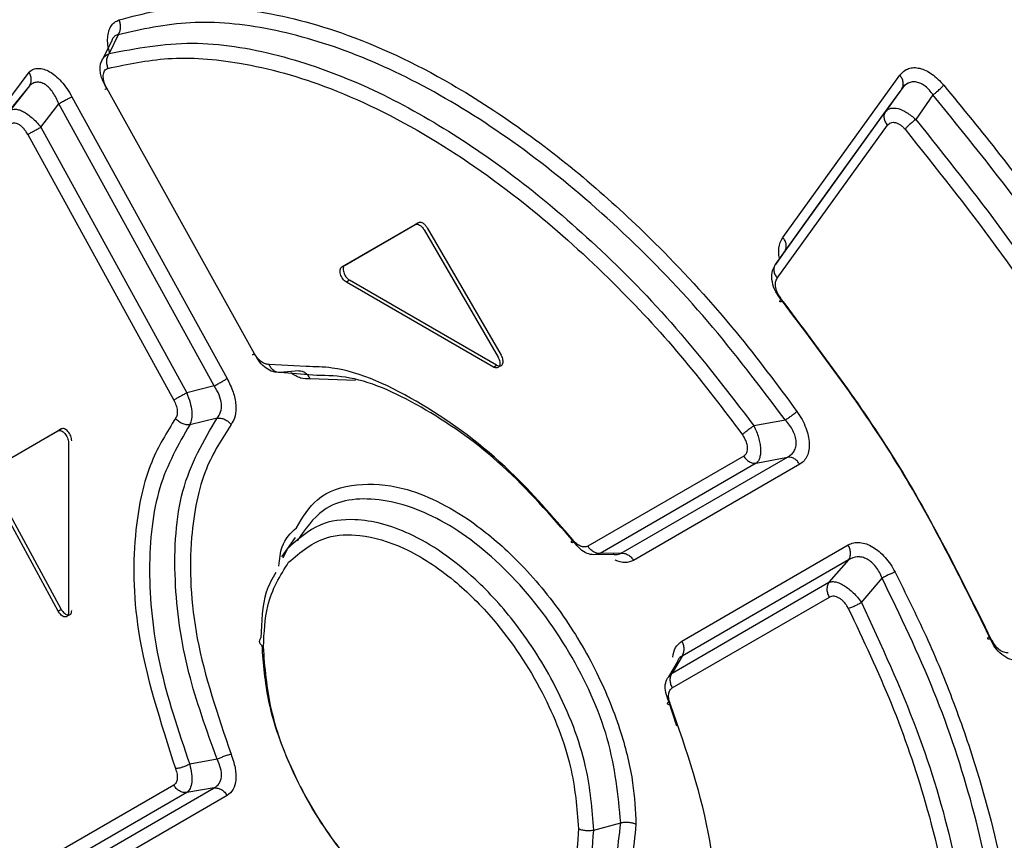
# Model space of a CAD drawing. Extents: x 0 to 16.5, y 0 to 11.7.
# Drawn here: x 12.1 to 12.2, y 7.9 to 7.9 of the extents above; entities that cross this region are included whole.
import ezdxf

# ---------------------------------------------------------------- set-up
doc = ezdxf.new("R2010")
doc.units = 0
doc.linetypes.add('SLD-SOLID', pattern=[0])
doc.layers.get('0').update_dxf_attribs({"linetype": 'CONTINUOUS'})

msp = doc.modelspace()

# ---------------------------------------------------------------- linework, layer by layer
at = {"color": 7, "linetype": 'SLD-SOLID'}
for p, q in [((12.105533, 7.941601), (12.104885, 7.940243)), ((12.105063, 7.941128), (12.10446, 7.939897)), ((12.096303, 7.935155), (12.099077, 7.938899)), ((12.153759, 7.926896), (12.162236, 7.938678)), ((12.099106, 7.937896), (12.096222, 7.934399)), ((12.099106, 7.937896), (12.097694, 7.936081)), ((12.162464, 7.937889), (12.162849, 7.938089)), ((12.115434, 7.91847), (12.104716, 7.937718)), ((12.16238, 7.937689), (12.161202, 7.93603)), ((12.16238, 7.937689), (12.161454, 7.936404)), ((12.164649, 7.937242), (12.163401, 7.935455)), ((12.09993, 7.934893), (12.10124, 7.936584)), ((12.112513, 7.916134), (12.10124, 7.936584)), ((12.102187, 7.937103), (12.113447, 7.916663)), ((12.161454, 7.936404), (12.153891, 7.92591)), ((12.156147, 7.929015), (12.161202, 7.93603)), ((12.153349, 7.923959), (12.161344, 7.935037)), ((12.098984, 7.934371), (12.10958, 7.915104)), ((12.09993, 7.934893), (12.110517, 7.91563)), ((12.153215, 7.924946), (12.156147, 7.929015)), ((12.122001, 7.924901), (12.127312, 7.927968)), ((12.127312, 7.927968), (12.12708, 7.927834)), ((12.121769, 7.924767), (12.12708, 7.927834)), ((12.127736, 7.927455), (12.133097, 7.918228)), ((12.127968, 7.927589), (12.133329, 7.918362)), ((12.153891, 7.92591), (12.153215, 7.924946)), ((12.121769, 7.924767), (12.122001, 7.924901)), ((12.122326, 7.923795), (12.122094, 7.923661)), ((12.132766, 7.917501), (12.122094, 7.923661)), ((12.132998, 7.917635), (12.122326, 7.923795)), ((12.119191, 7.917539), (12.116489, 7.917697)), ((12.11864, 7.917221), (12.117298, 7.917113)), ((12.132766, 7.917501), (12.132998, 7.917635)), ((12.119943, 7.916901), (12.117298, 7.917113)), ((12.122757, 7.916537), (12.119459, 7.916639)), ((12.112513, 7.916134), (12.110517, 7.91563)), ((12.112712, 7.913799), (12.110736, 7.913315)), ((12.153939, 7.913656), (12.15166, 7.91324)), ((12.096089, 7.909938), (12.101184, 7.912879)), ((12.096321, 7.910072), (12.101416, 7.913014)), ((12.101416, 7.913014), (12.101184, 7.912879)), ((12.101943, 7.912025), (12.101943, 7.899702)), ((12.15092, 7.911045), (12.139607, 7.904516)), ((12.142018, 7.904005), (12.154087, 7.910971)), ((12.151819, 7.910525), (12.154087, 7.910971)), ((12.151819, 7.910525), (12.140517, 7.903988)), ((12.154984, 7.910451), (12.142927, 7.903478)), ((12.101416, 7.899933), (12.096321, 7.909314)), ((12.101184, 7.899799), (12.096089, 7.90918)), ((12.118374, 7.905134), (12.117381, 7.90373)), ((12.117824, 7.904328), (12.117489, 7.903641)), ((12.146428, 7.897623), (12.15849, 7.9046)), ((12.139749, 7.903897), (12.141448, 7.90392)), ((12.140517, 7.903988), (12.140042, 7.903878)), ((12.142018, 7.904005), (12.140517, 7.903988)), ((12.158523, 7.903515), (12.146446, 7.896545)), ((12.158523, 7.903515), (12.157099, 7.901891)), ((12.159454, 7.900428), (12.160957, 7.902189)), ((12.145717, 7.895309), (12.157099, 7.901891)), ((12.145738, 7.894231), (12.15713, 7.900805)), ((12.101184, 7.899799), (12.101416, 7.899933)), ((12.146446, 7.896545), (12.145717, 7.895309)), ((12.146088, 7.896095), (12.145454, 7.895027)), ((12.14538, 7.894948), (12.145717, 7.895309)), ((12.146069, 7.89145), (12.145489, 7.893252)), ((12.112712, 7.889064), (12.110737, 7.888691)), ((12.10958, 7.887187), (12.098984, 7.881073)), ((12.110517, 7.886638), (12.09993, 7.880515)), ((12.10124, 7.880469), (12.112513, 7.886976)), ((12.113447, 7.886426), (12.102187, 7.879913)), ((12.112513, 7.886976), (12.110517, 7.886638)), ((12.140039, 7.883917), (12.142001, 7.884446))]:
    msp.add_line(p, q, dxfattribs=at)
at = {"color": 7, "linetype": 'SLD-SOLID', "flags": 128}
msp.add_lwpolyline([(12.13862, 7.904804), (12.13862, 7.904804), (12.138491, 7.904764), (12.138425, 7.904782), (12.138434, 7.904859), (12.138513, 7.904982)], dxfattribs=at)
at = {"color": 7, "linetype": 'SLD-SOLID'}
for points, knots in [([(12.105607, 7.942674), (12.106499, 7.942915), (12.108357, 7.943417), (12.111504, 7.943658), (12.115903, 7.943406), (12.121974, 7.941921), (12.12884, 7.938723), (12.135063, 7.934666), (12.140128, 7.930647), (12.145244, 7.925852), (12.150196, 7.920448), (12.153335, 7.91623), (12.154779, 7.914289)], [0, 0, 0, 0, 0.065328, 0.136175, 0.212278, 0.347214, 0.499928, 0.602973, 0.698154, 0.788291, 0.902585, 1, 1, 1, 1]), ([(12.104911, 7.940308), (12.104868, 7.9405), (12.104782, 7.940879), (12.104768, 7.941403), (12.104842, 7.941863), (12.105012, 7.942238), (12.105264, 7.942529), (12.105492, 7.942625), (12.105607, 7.942674)], [0, 0, 0, 0, 0.16441, 0.326076, 0.487694, 0.653761, 0.824047, 1, 1, 1, 1]), ([(12.105533, 7.941601), (12.105579, 7.941673), (12.105672, 7.941821), (12.105726, 7.942103), (12.105712, 7.9424), (12.105642, 7.942584), (12.105607, 7.942674)], [0, 0, 0, 0, 0.244302, 0.499987, 0.755678, 1, 1, 1, 1]), ([(12.153939, 7.913656), (12.1521, 7.916093), (12.14842, 7.920968), (12.142247, 7.927348), (12.135816, 7.932822), (12.129259, 7.937189), (12.122769, 7.940354), (12.116537, 7.942189), (12.110666, 7.942764), (12.107244, 7.941988), (12.105533, 7.941601)], [0, 0, 0, 0, 0.124954, 0.249945, 0.374959, 0.500001, 0.625042, 0.750055, 0.875045, 1, 1, 1, 1]), ([(12.105533, 7.941601), (12.105462, 7.941582), (12.105321, 7.941545), (12.105162, 7.941374), (12.105068, 7.94122), (12.105051, 7.941101), (12.105049, 7.941093)], [0, 0, 0, 0, 0.331834, 0.657211, 0.977327, 1, 1, 1, 1]), ([(12.104885, 7.940243), (12.106849, 7.940616), (12.110649, 7.941337), (12.116967, 7.940348), (12.123141, 7.938179), (12.129013, 7.935055), (12.134704, 7.931134), (12.140382, 7.9263), (12.146212, 7.920355), (12.149809, 7.915656), (12.15166, 7.91324)], [0, 0, 0, 0, 0.1460218, 0.2825532, 0.4091499, 0.5259792, 0.6332985, 0.7480791, 0.8704617, 1, 1, 1, 1]), ([(12.104424, 7.939856), (12.104483, 7.939933), (12.104606, 7.940098), (12.104788, 7.940193), (12.104885, 7.940243)], [0, 0, 0, 0, 0.472399, 1, 1, 1, 1]), ([(12.104885, 7.940243), (12.104839, 7.94017), (12.104744, 7.940021), (12.104688, 7.939738), (12.1047, 7.93944), (12.104769, 7.939255), (12.104803, 7.939165)], [0, 0, 0, 0, 0.24491, 0.50085, 0.756335, 1, 1, 1, 1]), ([(12.104731, 7.937708), (12.104647, 7.937843), (12.104488, 7.9381), (12.104331, 7.938501), (12.104241, 7.938884), (12.104226, 7.939249), (12.10428, 7.939584), (12.104376, 7.939764), (12.104424, 7.939856)], [0, 0, 0, 0, 0.1790404, 0.3399383, 0.5063418, 0.6699729, 0.8334065, 1, 1, 1, 1]), ([(12.104803, 7.939165), (12.106224, 7.939466), (12.1092, 7.940098), (12.114614, 7.939696), (12.121167, 7.937878), (12.128499, 7.934189), (12.135571, 7.929125), (12.141585, 7.923622), (12.146593, 7.918191), (12.149449, 7.914416), (12.150827, 7.912596)], [0, 0, 0, 0, 0.108656, 0.227536, 0.36777, 0.525919, 0.672675, 0.795227, 0.901224, 1, 1, 1, 1]), ([(12.099077, 7.938899), (12.099177, 7.938974), (12.099374, 7.939122), (12.099746, 7.939182), (12.100146, 7.939125), (12.100568, 7.938941), (12.101, 7.938636), (12.101426, 7.938217), (12.101838, 7.937703), (12.102069, 7.937305), (12.102187, 7.937103)], [0, 0, 0, 0, 0.128186, 0.252964, 0.373988, 0.492642, 0.612763, 0.737333, 0.866545, 1, 1, 1, 1]), ([(12.099106, 7.937896), (12.099146, 7.937965), (12.099227, 7.938107), (12.099256, 7.938371), (12.099212, 7.938647), (12.099122, 7.938816), (12.099077, 7.938899)], [0, 0, 0, 0, 0.244449, 0.500001, 0.755553, 1, 1, 1, 1]), ([(12.104716, 7.937718), (12.104674, 7.9378), (12.104591, 7.937961), (12.104508, 7.938209), (12.104461, 7.938443), (12.104454, 7.938657), (12.104486, 7.938843), (12.104557, 7.938994), (12.104661, 7.939109), (12.104755, 7.939146), (12.104803, 7.939165)], [0, 0, 0, 0, 0.131374, 0.257445, 0.381273, 0.5, 0.621503, 0.742692, 0.870291, 1, 1, 1, 1]), ([(12.162236, 7.938678), (12.162431, 7.938872), (12.162716, 7.939157), (12.163261, 7.939235), (12.163684, 7.939187), (12.164127, 7.939026), (12.164734, 7.938678), (12.165149, 7.938245), (12.165427, 7.937955)], [0, 0, 0, 0, 0.266673, 0.390764, 0.51236, 0.631662, 0.752804, 1, 1, 1, 1]), ([(12.16238, 7.937689), (12.162417, 7.937758), (12.162494, 7.937899), (12.162497, 7.938164), (12.162416, 7.938437), (12.162295, 7.938599), (12.162236, 7.938678)], [0, 0, 0, 0, 0.243687, 0.50006, 0.756402, 1, 1, 1, 1]), ([(12.10124, 7.936584), (12.101109, 7.936878), (12.100914, 7.937316), (12.100543, 7.937761), (12.100243, 7.938007), (12.099931, 7.938147), (12.099627, 7.938172), (12.099343, 7.938092), (12.099185, 7.937962), (12.099106, 7.937896)], [0, 0, 0, 0, 0.254628, 0.379453, 0.502659, 0.62523, 0.748429, 0.873127, 1, 1, 1, 1]), ([(12.163143, 7.938177), (12.163044, 7.938156), (12.162742, 7.938093), (12.162525, 7.937851), (12.16238, 7.937689)], [0, 0, 0, 0, 0.32969, 1, 1, 1, 1]), ([(12.164649, 7.937242), (12.164564, 7.93736), (12.164394, 7.937594), (12.164094, 7.937873), (12.163777, 7.938073), (12.163451, 7.938186), (12.163246, 7.93818), (12.163143, 7.938177)], [0, 0, 0, 0, 0.203387, 0.403972, 0.602753, 0.80092, 1, 1, 1, 1]), ([(12.164649, 7.937242), (12.164706, 7.937286), (12.164815, 7.937372), (12.165014, 7.93754), (12.165204, 7.937717), (12.165347, 7.937866), (12.165405, 7.93793), (12.165427, 7.937955)], [0, 0, 0, 0, 0.187019, 0.362862, 0.659979, 0.872354, 1, 1, 1, 1]), ([(12.165427, 7.937955), (12.1668, 7.936282), (12.169545, 7.932939), (12.173426, 7.9277), (12.177309, 7.922045), (12.181246, 7.915727), (12.185304, 7.908514), (12.187726, 7.903375), (12.188988, 7.900696)], [0, 0, 0, 0, 0.147399, 0.294731, 0.440216, 0.609671, 0.796567, 1, 1, 1, 1]), ([(12.104731, 7.937708), (12.104689, 7.937686), (12.104601, 7.937641), (12.104562, 7.937624), (12.104593, 7.937646), (12.104676, 7.937694), (12.104716, 7.937718)], [0, 0, 0, 0, 0.244426, 0.500141, 0.75578, 1, 1, 1, 1]), ([(12.18803, 7.900341), (12.186476, 7.903597), (12.183366, 7.910114), (12.177727, 7.919593), (12.171526, 7.928747), (12.16694, 7.934412), (12.164649, 7.937242)], [0, 0, 0, 0, 0.249827, 0.500018, 0.750202, 1, 1, 1, 1]), ([(12.102187, 7.937103), (12.102132, 7.937072), (12.10202, 7.93701), (12.101777, 7.936876), (12.101506, 7.936728), (12.101327, 7.936631), (12.10124, 7.936584)], [0, 0, 0, 0, 0.243742, 0.499966, 0.756208, 1, 1, 1, 1]), ([(12.097694, 7.936081), (12.097754, 7.93612), (12.097867, 7.936196), (12.098103, 7.936214), (12.098369, 7.93616), (12.098667, 7.936032), (12.098984, 7.935835), (12.099304, 7.935579), (12.099628, 7.935263), (12.099825, 7.935022), (12.09993, 7.934893)], [0, 0, 0, 0, 0.13118, 0.251231, 0.374418, 0.496774, 0.618614, 0.744226, 0.863609, 1, 1, 1, 1]), ([(12.161202, 7.93603), (12.161164, 7.935961), (12.161087, 7.935819), (12.161083, 7.935553), (12.161164, 7.935279), (12.161285, 7.935116), (12.161344, 7.935037)], [0, 0, 0, 0, 0.243635, 0.499998, 0.756361, 1, 1, 1, 1]), ([(12.161202, 7.93603), (12.161318, 7.936132), (12.161537, 7.936322), (12.162106, 7.936279), (12.162748, 7.936002), (12.163179, 7.935641), (12.163401, 7.935455)], [0, 0, 0, 0, 0.267079, 0.50296, 0.743887, 1, 1, 1, 1]), ([(12.098984, 7.934371), (12.098937, 7.934452), (12.098844, 7.934612), (12.098679, 7.934819), (12.098507, 7.934988), (12.098331, 7.93511), (12.098159, 7.935184), (12.097997, 7.935204), (12.097848, 7.935176), (12.09777, 7.935114), (12.09773, 7.935083)], [0, 0, 0, 0, 0.132261, 0.261056, 0.384863, 0.506102, 0.625982, 0.747731, 0.872334, 1, 1, 1, 1]), ([(12.161344, 7.935037), (12.161419, 7.935113), (12.161532, 7.935225), (12.161747, 7.935259), (12.161918, 7.935242), (12.162098, 7.935178), (12.16228, 7.935071), (12.16246, 7.934927), (12.162569, 7.934805), (12.162623, 7.934744)], [0, 0, 0, 0, 0.258757, 0.383748, 0.505961, 0.627246, 0.750021, 0.874207, 1, 1, 1, 1]), ([(12.163401, 7.935455), (12.16333, 7.935401), (12.163177, 7.935284), (12.162952, 7.935091), (12.162752, 7.9349), (12.162666, 7.934795), (12.162623, 7.934744)], [0, 0, 0, 0, 0.232638, 0.499757, 0.755518, 1, 1, 1, 1]), ([(12.163401, 7.935455), (12.165574, 7.932735), (12.169923, 7.92729), (12.175816, 7.918523), (12.181191, 7.90946), (12.184179, 7.903233), (12.185671, 7.900122)], [0, 0, 0, 0, 0.249815, 0.500043, 0.750251, 1, 1, 1, 1]), ([(12.098984, 7.934371), (12.099039, 7.934403), (12.09915, 7.934467), (12.099393, 7.934601), (12.099664, 7.93475), (12.099843, 7.934846), (12.09993, 7.934893)], [0, 0, 0, 0, 0.24377, 0.500008, 0.756241, 1, 1, 1, 1]), ([(12.162623, 7.934744), (12.164859, 7.931946), (12.169378, 7.926291), (12.175365, 7.917311), (12.180568, 7.908424), (12.183377, 7.902553), (12.184715, 7.899758)], [0, 0, 0, 0, 0.259327, 0.524222, 0.773393, 1, 1, 1, 1]), ([(12.15349, 7.925455), (12.153467, 7.925687), (12.153409, 7.926272), (12.153628, 7.926661), (12.153759, 7.926896)], [0, 0, 0, 0, 0.3981337, 1, 1, 1, 1]), ([(12.153891, 7.92591), (12.153929, 7.925978), (12.154007, 7.92612), (12.154012, 7.926383), (12.153935, 7.926655), (12.153817, 7.926817), (12.153759, 7.926896)], [0, 0, 0, 0, 0.243767, 0.500007, 0.756243, 1, 1, 1, 1]), ([(12.122094, 7.923661), (12.122049, 7.923692), (12.121958, 7.923754), (12.121835, 7.923899), (12.121733, 7.924065), (12.121663, 7.924241), (12.121629, 7.924415), (12.121637, 7.924568), (12.12168, 7.924698), (12.121739, 7.924744), (12.121769, 7.924767)], [0, 0, 0, 0, 0.1252192, 0.2512539, 0.3753307, 0.4998615, 0.6214993, 0.7485389, 0.8732894, 1, 1, 1, 1]), ([(12.122001, 7.924901), (12.121971, 7.924878), (12.121912, 7.924832), (12.121869, 7.924704), (12.121861, 7.92455), (12.121895, 7.924378), (12.121964, 7.9242), (12.122065, 7.924035), (12.122189, 7.923888), (12.12228, 7.923826), (12.122326, 7.923795)], [0, 0, 0, 0, 0.125259, 0.25133, 0.375448, 0.500008, 0.621617, 0.748615, 0.87333, 1, 1, 1, 1]), ([(12.15373, 7.922273), (12.153552, 7.922499), (12.153208, 7.922933), (12.152961, 7.923677), (12.152926, 7.924391), (12.153116, 7.924756), (12.153215, 7.924946)], [0, 0, 0, 0, 0.259467, 0.499515, 0.73867, 1, 1, 1, 1]), ([(12.153215, 7.924946), (12.153177, 7.924877), (12.1531, 7.924736), (12.153095, 7.924472), (12.153172, 7.9242), (12.153291, 7.924038), (12.153349, 7.923959)], [0, 0, 0, 0, 0.243432, 0.499578, 0.755951, 1, 1, 1, 1]), ([(12.153645, 7.922435), (12.153552, 7.922567), (12.153369, 7.922828), (12.153224, 7.923268), (12.153204, 7.923676), (12.1533, 7.923863), (12.153349, 7.923959)], [0, 0, 0, 0, 0.253062, 0.498952, 0.745041, 1, 1, 1, 1]), ([(12.15373, 7.922273), (12.153684, 7.922254), (12.153589, 7.922214), (12.153532, 7.922231), (12.153543, 7.922302), (12.153612, 7.922392), (12.153645, 7.922435)], [0, 0, 0, 0, 0.2442455, 0.5005149, 0.7565077, 1, 1, 1, 1]), ([(12.168866, 7.897779), (12.166693, 7.902166), (12.1624, 7.910838), (12.15654, 7.918601), (12.153645, 7.922435)], [0, 0, 0, 0, 0.5059694, 1, 1, 1, 1]), ([(12.168733, 7.897969), (12.16662, 7.902243), (12.162393, 7.910791), (12.156618, 7.918445), (12.15373, 7.922273)], [0, 0, 0, 0, 0.499964, 1, 1, 1, 1]), ([(12.11544, 7.918464), (12.115397, 7.918441), (12.11531, 7.918394), (12.115273, 7.918375), (12.115307, 7.918397), (12.115392, 7.918446), (12.115434, 7.91847)], [0, 0, 0, 0, 0.244206, 0.5, 0.755794, 1, 1, 1, 1]), ([(12.116489, 7.917697), (12.116402, 7.917697), (12.116229, 7.917698), (12.115937, 7.917863), (12.115655, 7.918119), (12.115508, 7.918353), (12.115434, 7.91847)], [0, 0, 0, 0, 0.253233, 0.501654, 0.74904, 1, 1, 1, 1]), ([(12.117298, 7.917113), (12.117123, 7.917115), (12.116785, 7.917118), (12.116268, 7.917399), (12.115792, 7.917841), (12.115559, 7.918253), (12.11544, 7.918464)], [0, 0, 0, 0, 0.258845, 0.500859, 0.744251, 1, 1, 1, 1]), ([(12.133097, 7.918228), (12.133127, 7.91817), (12.133187, 7.918055), (12.13323, 7.917878), (12.133239, 7.917714), (12.133205, 7.917581), (12.133134, 7.917484), (12.133031, 7.917437), (12.132905, 7.917434), (12.132812, 7.917479), (12.132766, 7.917501)], [0, 0, 0, 0, 0.125215, 0.251245, 0.375317, 0.499845, 0.621485, 0.74853, 0.873285, 1, 1, 1, 1]), ([(12.132998, 7.917635), (12.133044, 7.917613), (12.133136, 7.917569), (12.133262, 7.917571), (12.133365, 7.917617), (12.133436, 7.917713), (12.133471, 7.917847), (12.133463, 7.91801), (12.133419, 7.918189), (12.133359, 7.918304), (12.133329, 7.918362)], [0, 0, 0, 0, 0.125263, 0.251339, 0.375461, 0.500023, 0.62163, 0.748624, 0.873334, 1, 1, 1, 1]), ([(12.117298, 7.917113), (12.117219, 7.917114), (12.117055, 7.917117), (12.11682, 7.917238), (12.116617, 7.917433), (12.116531, 7.91761), (12.116489, 7.917697)], [0, 0, 0, 0, 0.243986, 0.499992, 0.756003, 1, 1, 1, 1]), ([(12.11864, 7.917221), (12.11872, 7.91722), (12.118884, 7.917217), (12.119122, 7.917096), (12.119328, 7.916902), (12.119416, 7.916725), (12.119459, 7.916639)], [0, 0, 0, 0, 0.2439934, 0.5000004, 0.756007, 1, 1, 1, 1]), ([(12.138513, 7.904982), (12.137036, 7.90669), (12.133607, 7.910652), (12.127543, 7.915095), (12.122384, 7.917481), (12.119807, 7.917528), (12.119191, 7.917539)], [0, 0, 0, 0, 0.243957, 0.566046, 0.896315, 1, 1, 1, 1]), ([(12.112513, 7.916134), (12.112599, 7.916182), (12.112774, 7.91628), (12.113041, 7.916431), (12.11328, 7.916567), (12.113392, 7.916632), (12.113446, 7.916663)], [0, 0, 0, 0, 0.244288, 0.5005352, 0.756495, 1, 1, 1, 1]), ([(12.113447, 7.916663), (12.113605, 7.91634), (12.113916, 7.915706), (12.114107, 7.914749), (12.114073, 7.913898), (12.113849, 7.913521), (12.113735, 7.913328)], [0, 0, 0, 0, 0.2555317, 0.499924, 0.744295, 1, 1, 1, 1]), ([(12.119459, 7.916639), (12.119235, 7.916633), (12.118799, 7.916621), (12.118306, 7.916925), (12.118066, 7.917072)], [0, 0, 0, 0, 0.513108, 1, 1, 1, 1]), ([(12.13862, 7.904804), (12.136921, 7.906742), (12.133523, 7.910617), (12.12787, 7.914598), (12.123185, 7.916816), (12.120734, 7.91688), (12.119943, 7.916901)], [0, 0, 0, 0, 0.287594, 0.575267, 0.862944, 1, 1, 1, 1]), ([(12.112712, 7.913799), (12.112812, 7.913936), (12.113012, 7.914206), (12.113062, 7.914814), (12.112902, 7.915494), (12.112643, 7.91592), (12.112513, 7.916134)], [0, 0, 0, 0, 0.251952, 0.500151, 0.748293, 1, 1, 1, 1]), ([(12.110517, 7.91563), (12.110431, 7.915582), (12.110255, 7.915485), (12.109987, 7.915335), (12.109747, 7.9152), (12.109635, 7.915136), (12.10958, 7.915104)], [0, 0, 0, 0, 0.243998, 0.500157, 0.756231, 1, 1, 1, 1]), ([(12.10958, 7.915104), (12.109643, 7.914978), (12.109767, 7.914728), (12.109841, 7.914348), (12.109833, 7.914008), (12.109747, 7.913856), (12.109704, 7.91378)], [0, 0, 0, 0, 0.252591, 0.499769, 0.748582, 1, 1, 1, 1]), ([(12.110517, 7.91563), (12.110605, 7.915397), (12.110777, 7.914945), (12.110893, 7.914288), (12.110895, 7.913707), (12.11079, 7.913448), (12.110736, 7.913315)], [0, 0, 0, 0, 0.257472, 0.49976, 0.742663, 1, 1, 1, 1]), ([(12.153939, 7.913656), (12.154017, 7.91371), (12.154177, 7.91382), (12.154415, 7.913995), (12.15463, 7.914161), (12.15473, 7.914247), (12.154779, 7.914289)], [0, 0, 0, 0, 0.2436282, 0.4990737, 0.7550143, 1, 1, 1, 1]), ([(12.154779, 7.914289), (12.154908, 7.914095), (12.15516, 7.913714), (12.155434, 7.913108), (12.155614, 7.912524), (12.15569, 7.911976), (12.155664, 7.911477), (12.155534, 7.911045), (12.155313, 7.910682), (12.155095, 7.910529), (12.154984, 7.910451)], [0, 0, 0, 0, 0.1335324, 0.2629976, 0.3848079, 0.5040442, 0.6225768, 0.7447861, 0.8702748, 1, 1, 1, 1]), ([(12.109704, 7.91378), (12.109077, 7.912778), (12.10768, 7.910543), (12.106572, 7.90541), (12.106643, 7.897886), (12.108612, 7.89176), (12.109699, 7.888377)], [0, 0, 0, 0, 0.1764377, 0.3936401, 0.665187, 1, 1, 1, 1]), ([(12.112712, 7.889064), (12.111957, 7.891167), (12.110364, 7.895608), (12.109452, 7.90237), (12.109899, 7.909032), (12.111748, 7.912166), (12.112712, 7.913799)], [0, 0, 0, 0, 0.214503, 0.453162, 0.715124, 1, 1, 1, 1]), ([(12.110736, 7.913315), (12.110646, 7.91331), (12.110462, 7.9133), (12.110171, 7.913392), (12.109901, 7.913552), (12.109769, 7.913706), (12.109704, 7.91378)], [0, 0, 0, 0, 0.243574, 0.499629, 0.755883, 1, 1, 1, 1]), ([(12.112712, 7.913799), (12.112801, 7.913804), (12.112985, 7.913813), (12.113273, 7.913719), (12.113539, 7.913557), (12.113671, 7.913403), (12.113735, 7.913328)], [0, 0, 0, 0, 0.243835, 0.499929, 0.756061, 1, 1, 1, 1]), ([(12.154087, 7.910971), (12.154183, 7.911027), (12.154375, 7.911138), (12.154584, 7.911394), (12.154712, 7.91171), (12.154741, 7.912082), (12.154668, 7.912485), (12.154499, 7.912896), (12.154255, 7.913296), (12.154045, 7.913536), (12.153939, 7.913656)], [0, 0, 0, 0, 0.128208, 0.253934, 0.377606, 0.499973, 0.622386, 0.746172, 0.871971, 1, 1, 1, 1]), ([(12.101184, 7.912879), (12.101217, 7.912893), (12.101284, 7.91292), (12.101412, 7.91289), (12.101543, 7.912816), (12.101671, 7.912698), (12.101784, 7.912546), (12.101871, 7.912374), (12.101933, 7.912191), (12.10194, 7.912081), (12.101943, 7.912025)], [0, 0, 0, 0, 0.125873, 0.251354, 0.376809, 0.500132, 0.62241, 0.748781, 0.872702, 1, 1, 1, 1]), ([(12.102176, 7.912159), (12.102172, 7.912214), (12.102164, 7.912325), (12.102104, 7.912506), (12.102017, 7.91268), (12.101904, 7.912831), (12.101776, 7.91295), (12.101644, 7.913023), (12.101517, 7.913054), (12.101449, 7.913027), (12.101416, 7.913014)], [0, 0, 0, 0, 0.12585, 0.251091, 0.375897, 0.499854, 0.622818, 0.748631, 0.87395, 1, 1, 1, 1]), ([(12.110736, 7.913315), (12.109912, 7.911889), (12.108264, 7.909037), (12.107605, 7.902933), (12.108261, 7.896008), (12.109911, 7.89113), (12.110737, 7.888691)], [0, 0, 0, 0, 0.2498497, 0.4997655, 0.7497998, 1, 1, 1, 1]), ([(12.113735, 7.913328), (12.113079, 7.912318), (12.111637, 7.910096), (12.11061, 7.904893), (12.110895, 7.897777), (12.112768, 7.892262), (12.11373, 7.889431)], [0, 0, 0, 0, 0.191111, 0.420446, 0.702455, 1, 1, 1, 1]), ([(12.15166, 7.91324), (12.151582, 7.913186), (12.151422, 7.913075), (12.151185, 7.912896), (12.150973, 7.912727), (12.150875, 7.912639), (12.150827, 7.912596)], [0, 0, 0, 0, 0.244284, 0.499996, 0.75571, 1, 1, 1, 1]), ([(12.15166, 7.91324), (12.151785, 7.912959), (12.151972, 7.91254), (12.1521, 7.911977), (12.152148, 7.911585), (12.152144, 7.91123), (12.152089, 7.910931), (12.151984, 7.910681), (12.151876, 7.910579), (12.151819, 7.910525)], [0, 0, 0, 0, 0.252854, 0.377353, 0.499463, 0.621641, 0.745888, 0.866152, 1, 1, 1, 1]), ([(12.15092, 7.911045), (12.150964, 7.911076), (12.151053, 7.911139), (12.151142, 7.911286), (12.151193, 7.911463), (12.151201, 7.911667), (12.151168, 7.911892), (12.151092, 7.912128), (12.15098, 7.91237), (12.150878, 7.912519), (12.150827, 7.912596)], [0, 0, 0, 0, 0.129833, 0.257379, 0.378306, 0.499761, 0.618515, 0.742543, 0.868689, 1, 1, 1, 1]), ([(12.15092, 7.911045), (12.150975, 7.910966), (12.151088, 7.910805), (12.151319, 7.910631), (12.151573, 7.910525), (12.151738, 7.910525), (12.151819, 7.910525)], [0, 0, 0, 0, 0.244222, 0.499863, 0.755577, 1, 1, 1, 1]), ([(12.154984, 7.910451), (12.154929, 7.91053), (12.154816, 7.91069), (12.154586, 7.910864), (12.154333, 7.91097), (12.154168, 7.91097), (12.154087, 7.910971)], [0, 0, 0, 0, 0.243961, 0.499481, 0.755278, 1, 1, 1, 1]), ([(12.118475, 7.90585), (12.118932, 7.906604), (12.119964, 7.908308), (12.12277, 7.909144), (12.126547, 7.908896), (12.130627, 7.906896), (12.134554, 7.903576), (12.137721, 7.899825), (12.140336, 7.895448), (12.142043, 7.891197), (12.142952, 7.887451), (12.143052, 7.885328), (12.143099, 7.884341)], [0, 0, 0, 0, 0.085878, 0.194277, 0.300129, 0.444457, 0.538057, 0.644444, 0.748334, 0.845527, 0.928141, 1, 1, 1, 1]), ([(12.142001, 7.884446), (12.141808, 7.886456), (12.14142, 7.890478), (12.13845, 7.896972), (12.134234, 7.902576), (12.129245, 7.906571), (12.124373, 7.908239), (12.12048, 7.907736), (12.119103, 7.905731), (12.118533, 7.904899)], [0, 0, 0, 0, 0.1490831, 0.298244, 0.4474329, 0.596522, 0.7455247, 0.8945338, 1, 1, 1, 1]), ([(12.140039, 7.883917), (12.139923, 7.885423), (12.139667, 7.888761), (12.137585, 7.894106), (12.134638, 7.898765), (12.131006, 7.902764), (12.126856, 7.90564), (12.12299, 7.906623), (12.119919, 7.906221), (12.118565, 7.904997), (12.117824, 7.904328)], [0, 0, 0, 0, 0.121052, 0.268428, 0.391162, 0.495979, 0.650952, 0.784823, 0.882341, 1, 1, 1, 1]), ([(12.117206, 7.903061), (12.117254, 7.903564), (12.117374, 7.904809), (12.118064, 7.905462), (12.118475, 7.90585)], [0, 0, 0, 0, 0.403703, 1, 1, 1, 1]), ([(12.117905, 7.903341), (12.118773, 7.90408), (12.120212, 7.905302), (12.12322, 7.905423), (12.126365, 7.904512), (12.129749, 7.902328), (12.133299, 7.898799), (12.136419, 7.894126), (12.138566, 7.888677), (12.13882, 7.88551), (12.138939, 7.884023)], [0, 0, 0, 0, 0.1421352, 0.2353386, 0.3490182, 0.4735814, 0.5771407, 0.7315747, 0.873981, 1, 1, 1, 1]), ([(12.139607, 7.904516), (12.13953, 7.904485), (12.139378, 7.904424), (12.139085, 7.9045), (12.138782, 7.904679), (12.138603, 7.904881), (12.138513, 7.904982)], [0, 0, 0, 0, 0.251244, 0.498516, 0.747011, 1, 1, 1, 1]), ([(12.140042, 7.903878), (12.139879, 7.903901), (12.139554, 7.903946), (12.139046, 7.90427), (12.138765, 7.904622), (12.13862, 7.904804)], [0, 0, 0, 0, 0.326598, 0.652411, 1, 1, 1, 1]), ([(12.140517, 7.903988), (12.140434, 7.903987), (12.140265, 7.903987), (12.140008, 7.904096), (12.139774, 7.904272), (12.139662, 7.904436), (12.139607, 7.904516)], [0, 0, 0, 0, 0.244846, 0.500873, 0.756432, 1, 1, 1, 1]), ([(12.15849, 7.9046), (12.158621, 7.904661), (12.158879, 7.904781), (12.159337, 7.904794), (12.159808, 7.904692), (12.160281, 7.904469), (12.160744, 7.904137), (12.161178, 7.903709), (12.16158, 7.903203), (12.161792, 7.902825), (12.161899, 7.902633)], [0, 0, 0, 0, 0.136052, 0.267907, 0.392299, 0.512852, 0.631109, 0.752351, 0.874458, 1, 1, 1, 1]), ([(12.158523, 7.903515), (12.158565, 7.903588), (12.15865, 7.903739), (12.158679, 7.904026), (12.158632, 7.904328), (12.158537, 7.904511), (12.15849, 7.9046)], [0, 0, 0, 0, 0.243793, 0.500036, 0.75626, 1, 1, 1, 1]), ([(12.141414, 7.903947), (12.141489, 7.903925), (12.141737, 7.903852), (12.141902, 7.903942), (12.142018, 7.904005)], [0, 0, 0, 0, 0.301903, 1, 1, 1, 1]), ([(12.142018, 7.904005), (12.1421, 7.904005), (12.142268, 7.904005), (12.142525, 7.903897), (12.142759, 7.903721), (12.142872, 7.903557), (12.142927, 7.903478)], [0, 0, 0, 0, 0.244223, 0.500012, 0.755797, 1, 1, 1, 1]), ([(12.160957, 7.902189), (12.160895, 7.902337), (12.160774, 7.902629), (12.160514, 7.903022), (12.160209, 7.903349), (12.159866, 7.903587), (12.159509, 7.903721), (12.15903, 7.903767), (12.158727, 7.903616), (12.158523, 7.903515)], [0, 0, 0, 0, 0.126799, 0.251518, 0.374689, 0.497275, 0.620452, 0.745283, 1, 1, 1, 1]), ([(12.116078, 7.897221), (12.116132, 7.898245), (12.116265, 7.90072), (12.117299, 7.902373), (12.117905, 7.903341)], [0, 0, 0, 0, 0.413737, 1, 1, 1, 1]), ([(12.142927, 7.903478), (12.142729, 7.903398), (12.142342, 7.903241), (12.141846, 7.903405), (12.141604, 7.903485)], [0, 0, 0, 0, 0.510916, 1, 1, 1, 1]), ([(12.116985, 7.902609), (12.116723, 7.902157), (12.115997, 7.900907), (12.115934, 7.899045), (12.115894, 7.897856)], [0, 0, 0, 0, 0.361219, 1, 1, 1, 1]), ([(12.161899, 7.902633), (12.161839, 7.90261), (12.161715, 7.902565), (12.16147, 7.902455), (12.161207, 7.902326), (12.161039, 7.902234), (12.160957, 7.902189)], [0, 0, 0, 0, 0.244449, 0.500003, 0.755555, 1, 1, 1, 1]), ([(12.160957, 7.846262), (12.16228, 7.847624), (12.164925, 7.850347), (12.167671, 7.855897), (12.169399, 7.862331), (12.169972, 7.869578), (12.169397, 7.877407), (12.167669, 7.885605), (12.164924, 7.893972), (12.162279, 7.899451), (12.160957, 7.902189)], [0, 0, 0, 0, 0.12501, 0.250029, 0.375045, 0.500062, 0.625078, 0.750079, 0.875052, 1, 1, 1, 1]), ([(12.161899, 7.902633), (12.162667, 7.901088), (12.164223, 7.897959), (12.166211, 7.893127), (12.168286, 7.887075), (12.170097, 7.879725), (12.171028, 7.87138), (12.170685, 7.863431), (12.169013, 7.856339), (12.166161, 7.850228), (12.16332, 7.847267), (12.1619, 7.845786)], [0, 0, 0, 0, 0.0696883, 0.1411495, 0.2143556, 0.3378436, 0.468973, 0.6014938, 0.7343101, 0.8671544, 1, 1, 1, 1]), ([(12.157099, 7.901891), (12.157057, 7.901817), (12.156972, 7.901667), (12.156942, 7.901379), (12.156988, 7.901077), (12.157083, 7.900894), (12.15713, 7.900805)], [0, 0, 0, 0, 0.243761, 0.499996, 0.756233, 1, 1, 1, 1]), ([(12.157099, 7.901891), (12.157177, 7.901914), (12.157323, 7.901957), (12.157602, 7.901924), (12.157899, 7.901824), (12.158221, 7.901653), (12.158548, 7.901419), (12.158869, 7.901134), (12.15918, 7.900801), (12.15936, 7.900556), (12.159454, 7.900428)], [0, 0, 0, 0, 0.136305, 0.255728, 0.38133, 0.503162, 0.625467, 0.748697, 0.86892, 1, 1, 1, 1]), ([(12.158504, 7.899999), (12.15846, 7.900078), (12.158375, 7.900235), (12.158211, 7.900443), (12.158034, 7.900619), (12.157845, 7.900754), (12.157653, 7.900844), (12.157464, 7.900883), (12.157283, 7.900876), (12.157181, 7.900829), (12.15713, 7.900805)], [0, 0, 0, 0, 0.1274385, 0.2521441, 0.3736355, 0.4937296, 0.6147386, 0.73881, 0.8675246, 1, 1, 1, 1]), ([(12.158504, 7.899999), (12.158565, 7.90002), (12.158689, 7.900062), (12.158935, 7.900167), (12.159201, 7.900292), (12.159371, 7.900383), (12.159454, 7.900428)], [0, 0, 0, 0, 0.24248, 0.497323, 0.753594, 1, 1, 1, 1]), ([(12.158504, 7.899999), (12.159588, 7.89771), (12.161792, 7.893055), (12.164369, 7.885472), (12.166251, 7.877147), (12.166891, 7.868543), (12.166073, 7.860849), (12.164347, 7.855365), (12.162424, 7.851641), (12.160628, 7.849015), (12.159207, 7.847577), (12.158504, 7.846865)], [0, 0, 0, 0, 0.110105, 0.223909, 0.359087, 0.51043, 0.658059, 0.786144, 0.858582, 0.929982, 1, 1, 1, 1]), ([(12.159454, 7.900428), (12.160884, 7.897342), (12.163627, 7.891419), (12.166157, 7.882815), (12.167501, 7.875204), (12.16784, 7.868498), (12.167358, 7.862317), (12.165944, 7.856422), (12.163442, 7.850784), (12.160818, 7.847895), (12.159454, 7.846394)], [0, 0, 0, 0, 0.145475, 0.279257, 0.400984, 0.510516, 0.616722, 0.733847, 0.861705, 1, 1, 1, 1]), ([(12.101943, 7.899702), (12.10194, 7.899651), (12.101932, 7.89955), (12.101872, 7.899444), (12.101785, 7.89938), (12.101671, 7.89937), (12.101544, 7.89941), (12.101412, 7.899502), (12.101284, 7.899632), (12.101217, 7.899743), (12.101184, 7.899799)], [0, 0, 0, 0, 0.125805, 0.251006, 0.375765, 0.499691, 0.622686, 0.748546, 0.873905, 1, 1, 1, 1]), ([(12.101416, 7.899933), (12.101449, 7.899877), (12.101517, 7.899766), (12.101644, 7.899636), (12.101776, 7.899545), (12.101903, 7.899504), (12.102016, 7.899514), (12.102104, 7.899577), (12.102165, 7.899683), (12.102172, 7.899784), (12.102176, 7.899836)], [0, 0, 0, 0, 0.125917, 0.251439, 0.376939, 0.500294, 0.622541, 0.748866, 0.872746, 1, 1, 1, 1]), ([(12.116078, 7.897221), (12.116017, 7.897265), (12.115892, 7.897353), (12.115801, 7.89752), (12.115792, 7.897696), (12.11586, 7.897803), (12.115894, 7.897856)], [0, 0, 0, 0, 0.243738, 0.4993019, 0.7552392, 1, 1, 1, 1]), ([(12.168866, 7.897779), (12.168808, 7.89777), (12.168689, 7.897754), (12.16861, 7.897786), (12.168616, 7.897857), (12.168695, 7.897932), (12.168733, 7.897969)], [0, 0, 0, 0, 0.243563, 0.500008, 0.756449, 1, 1, 1, 1]), ([(12.170864, 7.896241), (12.170652, 7.896246), (12.17024, 7.896255), (12.169627, 7.896621), (12.169077, 7.897192), (12.168852, 7.8977), (12.168733, 7.897969)], [0, 0, 0, 0, 0.254512, 0.496573, 0.733222, 1, 1, 1, 1]), ([(12.11596, 7.897316), (12.116063, 7.895985), (12.116308, 7.892816), (12.118275, 7.887626), (12.121144, 7.88294), (12.124725, 7.878893), (12.128836, 7.87609), (12.132178, 7.875036), (12.1336, 7.875323), (12.133852, 7.875374)], [0, 0, 0, 0, 0.1332, 0.317344, 0.470106, 0.600683, 0.794153, 0.963494, 1, 1, 1, 1]), ([(12.138939, 7.884023), (12.138873, 7.883005), (12.138714, 7.880547), (12.137177, 7.877537), (12.134633, 7.875913), (12.131615, 7.875708), (12.12843, 7.876625), (12.12506, 7.87881), (12.121559, 7.882364), (12.118518, 7.88707), (12.116439, 7.892554), (12.116193, 7.895728), (12.116078, 7.897221)], [0, 0, 0, 0, 0.076513, 0.184739, 0.300489, 0.376488, 0.469231, 0.570816, 0.655185, 0.780944, 0.896908, 1, 1, 1, 1]), ([(12.145773, 7.896464), (12.145823, 7.896715), (12.145925, 7.897228), (12.146258, 7.89749), (12.146428, 7.897623)], [0, 0, 0, 0, 0.488123, 1, 1, 1, 1]), ([(12.146446, 7.896545), (12.146489, 7.896618), (12.146575, 7.896767), (12.146607, 7.897053), (12.146565, 7.897352), (12.146473, 7.897534), (12.146428, 7.897623)], [0, 0, 0, 0, 0.243818, 0.499899, 0.756034, 1, 1, 1, 1]), ([(12.168866, 7.897779), (12.168943, 7.897634), (12.169094, 7.897351), (12.169425, 7.897015), (12.169787, 7.896803), (12.170003, 7.896797), (12.170113, 7.896794)], [0, 0, 0, 0, 0.258586, 0.506147, 0.750221, 1, 1, 1, 1]), ([(12.146446, 7.896545), (12.146333, 7.896476), (12.146171, 7.896376), (12.146113, 7.896127), (12.146095, 7.896052)], [0, 0, 0, 0, 0.696914, 1, 1, 1, 1]), ([(12.145717, 7.895309), (12.145675, 7.895236), (12.145589, 7.895087), (12.145557, 7.894802), (12.1456, 7.894503), (12.145693, 7.89432), (12.145738, 7.894231)], [0, 0, 0, 0, 0.243527, 0.499513, 0.75576, 1, 1, 1, 1]), ([(12.14549, 7.893252), (12.145402, 7.893467), (12.14523, 7.893885), (12.145196, 7.894488), (12.145319, 7.894795), (12.14538, 7.894948)], [0, 0, 0, 0, 0.346306, 0.673338, 1, 1, 1, 1]), ([(12.145612, 7.893037), (12.145565, 7.89317), (12.145472, 7.893429), (12.145461, 7.893785), (12.145541, 7.894077), (12.145672, 7.894179), (12.145738, 7.894231)], [0, 0, 0, 0, 0.25832, 0.505736, 0.751237, 1, 1, 1, 1]), ([(12.14549, 7.893252), (12.145447, 7.893212), (12.145371, 7.893141), (12.145368, 7.893068), (12.145447, 7.893038), (12.145568, 7.893038), (12.145612, 7.893037)], [0, 0, 0, 0, 0.280491, 0.500632, 0.819218, 1, 1, 1, 1]), ([(12.146969, 7.870031), (12.147131, 7.870302), (12.148072, 7.871871), (12.148889, 7.876161), (12.14887, 7.883621), (12.146771, 7.889688), (12.145612, 7.893037)], [0, 0, 0, 0, 0.052212, 0.302177, 0.614684, 1, 1, 1, 1]), ([(12.112712, 7.889064), (12.112787, 7.889098), (12.112951, 7.889172), (12.113225, 7.889281), (12.11351, 7.889379), (12.113656, 7.889414), (12.11373, 7.889431)], [0, 0, 0, 0, 0.2059075, 0.4480119, 0.71804, 1, 1, 1, 1]), ([(12.11373, 7.889431), (12.113846, 7.889093), (12.114072, 7.888439), (12.114107, 7.887543), (12.113917, 7.886815), (12.113606, 7.886558), (12.113447, 7.886426)], [0, 0, 0, 0, 0.259151, 0.501793, 0.744212, 1, 1, 1, 1]), ([(12.110737, 7.888691), (12.110633, 7.888646), (12.110447, 7.888566), (12.110135, 7.888458), (12.109881, 7.888387), (12.109747, 7.88838), (12.109699, 7.888377)], [0, 0, 0, 0, 0.280491, 0.500632, 0.819218, 1, 1, 1, 1]), ([(12.110737, 7.888691), (12.11079, 7.888455), (12.110895, 7.887995), (12.110893, 7.887389), (12.110777, 7.886897), (12.110605, 7.886726), (12.110517, 7.886638)], [0, 0, 0, 0, 0.257235, 0.500153, 0.742797, 1, 1, 1, 1]), ([(12.112513, 7.886976), (12.112643, 7.887068), (12.112902, 7.88725), (12.113062, 7.887768), (12.113012, 7.888403), (12.112812, 7.888843), (12.112712, 7.889064)], [0, 0, 0, 0, 0.2517294, 0.4998634, 0.7480724, 1, 1, 1, 1]), ([(12.109699, 7.888377), (12.109744, 7.888243), (12.109832, 7.887981), (12.109842, 7.887625), (12.109766, 7.887336), (12.109643, 7.887237), (12.10958, 7.887187)], [0, 0, 0, 0, 0.258324, 0.505743, 0.751248, 1, 1, 1, 1]), ([(12.110517, 7.886638), (12.110431, 7.886637), (12.110255, 7.886635), (12.109988, 7.886748), (12.109747, 7.886933), (12.109635, 7.887104), (12.10958, 7.887187)], [0, 0, 0, 0, 0.2435274, 0.4995133, 0.7557606, 1, 1, 1, 1]), ([(12.112513, 7.886976), (12.112599, 7.886977), (12.112774, 7.886978), (12.113041, 7.886865), (12.11328, 7.88668), (12.113392, 7.886509), (12.113447, 7.886426)], [0, 0, 0, 0, 0.2438201, 0.4999006, 0.7560345, 1, 1, 1, 1]), ([(12.135449, 7.875699), (12.136426, 7.875791), (12.138846, 7.87602), (12.141399, 7.879112), (12.141801, 7.882668), (12.142001, 7.884446)], [0, 0, 0, 0, 0.252789, 0.6264, 1, 1, 1, 1]), ([(12.143099, 7.884341), (12.142933, 7.882598), (12.142592, 7.879014), (12.140006, 7.876034), (12.1377, 7.874794), (12.136395, 7.874907), (12.136252, 7.874919)], [0, 0, 0, 0, 0.339247, 0.697651, 0.966914, 1, 1, 1, 1]), ([(12.142001, 7.884446), (12.142092, 7.884465), (12.142278, 7.884504), (12.14258, 7.884499), (12.14287, 7.884448), (12.143024, 7.884376), (12.143099, 7.884341)], [0, 0, 0, 0, 0.2436863, 0.499194, 0.7551327, 1, 1, 1, 1]), ([(12.133852, 7.875374), (12.134461, 7.875434), (12.136114, 7.875597), (12.138227, 7.877281), (12.139781, 7.880161), (12.139959, 7.882759), (12.140039, 7.883917)], [0, 0, 0, 0, 0.164982, 0.44794, 0.753704, 1, 1, 1, 1]), ([(12.140039, 7.883917), (12.139948, 7.883898), (12.139761, 7.883859), (12.139457, 7.883864), (12.139168, 7.883916), (12.139014, 7.883988), (12.138939, 7.884023)], [0, 0, 0, 0, 0.244761, 0.500698, 0.756262, 1, 1, 1, 1])]:
    msp.add_open_spline(points, degree=3, knots=knots, dxfattribs=at)
for points in [[(12.12708, 7.927834), (12.127128, 7.927851), (12.127224, 7.927883), (12.127408, 7.927814), (12.127593, 7.92767), (12.127688, 7.927527), (12.127736, 7.927455)], [(12.127968, 7.927589), (12.12792, 7.927661), (12.127825, 7.927804), (12.12764, 7.927948), (12.127456, 7.928017), (12.12736, 7.927984), (12.127312, 7.927968)]]:
    msp.add_open_spline(points, degree=3, dxfattribs=at)

doc.saveas('drawing.dxf')
